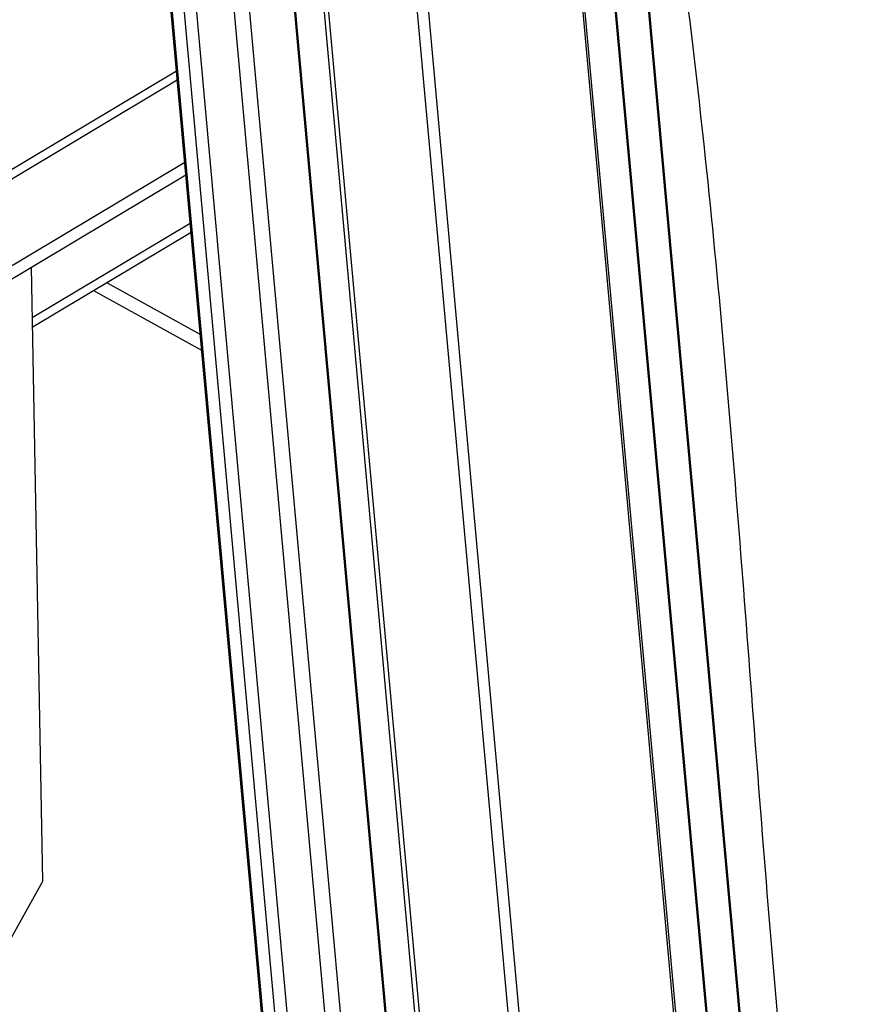
# Model space of a CAD drawing. Extents: x 210 to 529, y 305 to 511.
# Drawn here: x 430 to 430, y 500 to 501 of the extents above; entities that cross this region are included whole.
import ezdxf

# ---------------------------------------------------------------- set-up
doc = ezdxf.new("R2010")
doc.units = 0
doc.header["$MEASUREMENT"] = 0
doc.layers.get('0').update_dxf_attribs({"linetype": 'CONTINUOUS'})
doc.layers.add('Bold', color=5, linetype='CONTINUOUS')

# ---------------------------------------------------------------- blocks, each defined once
blk = doc.blocks.new('A$C430B4AB0')
at = {"color": 7, "linetype": 'Continuous', "lineweight": 25}
for p, q in [((-0.11327, 1.87987), (-0.43517, 5.4359)), ((-0.43434, 5.43559), (-0.11232, 1.87821)), ((-0.42254, 5.43021), (-0.10051, 1.87284)), ((-0.41039, 5.42431), (-0.08911, 1.87522)), ((-0.37358, 5.40568), (-0.05611, 1.89862)), ((-0.35839, 5.3983), (-0.04186, 1.9016)), ((0.00553, 1.84509), (-0.31376, 5.37222)), ((-0.31311, 5.37194), (0.00627, 1.84377)), ((-0.2849, 5.35829), (0.03448, 1.83012)), ((-0.28058, 5.35613), (0.03861, 1.83007)), ((-0.19346, 5.31171), (0.11918, 1.85796)), ((-0.0283, 5.2205), (0.25173, 2.12692)), ((0.00168, 5.20393), (0.27576, 2.1762)), ((0.00264, 5.20337), (0.27644, 2.1787)), ((0.0344, 5.18577), (0.30176, 2.23224)), ((0.03541, 5.18516), (0.30243, 2.23539)), ((-2.71321, 3.58108), (-0.39265, 4.96623)), ((-2.62973, 3.54087), (-0.38492, 4.88081)), ((-2.62951, 3.52861), (-0.38385, 4.86905)), ((-0.37896, 4.81501), (-0.52766, 4.72625)), ((-0.52868, 4.7826), (-0.51827, 4.20777)), ((-0.36896, 4.70452), (-0.47007, 4.76063)), ((-0.51827, 4.20777), (-0.5755, 4.10475))]:
    blk.add_line(p, q, dxfattribs=at)
at = {"color": 8, "linetype": 'Continuous', "lineweight": 25}
for p, q in [((-0.18248, 5.3059), (-0.06398, 3.99683)), ((-0.03027, 5.22156), (0.07365, 4.07361)), ((-2.70027, 3.58001), (-0.3919, 4.95788)), ((-0.37973, 4.8235), (-0.52782, 4.7351)), ((-0.45754, 4.76811), (-0.37034, 4.71972))]:
    blk.add_line(p, q, dxfattribs=at)
at = {"color": 7, "linetype": 'Continuous', "lineweight": 25}
blk.add_open_spline([(0.31801, 2.31662), (0.3194, 2.32059), (0.32262, 2.32972), (0.3237, 2.34388), (0.32378, 2.36878), (0.32226, 2.40345), (0.31864, 2.4472), (0.30808, 2.56316), (0.29159, 2.75186), (0.24299, 3.27254), (0.1973, 3.76443), (0.15757, 4.22937), (0.14432, 4.40475), (0.1308, 4.57997), (0.11608, 4.75444), (0.09858, 4.92722), (0.08399, 5.04967), (0.07392, 5.11715), (0.07058, 5.1309), (0.06757, 5.13888), (0.06435, 5.14336), (0.06219, 5.14485), (0.06197, 5.145)], degree=3, knots=[0, 0, 0, 0, 0.003776, 0.008684, 0.013621, 0.028993, 0.044382, 0.059772, 0.151816, 0.243861, 0.612034, 0.67341, 0.734807, 0.796203, 0.857579, 0.918928, 0.980273, 0.989441, 0.992861, 0.99627, 0.999633, 1, 1, 1, 1], dxfattribs=at)

msp = doc.modelspace()

# ---------------------------------------------------------------- block references
at = {"layer": 'Bold', "linetype": 'Continuous', "xscale": 0.675, "yscale": 0.675, "zscale": 0.675}
msp.add_blockref('A$C430B4AB0', (430.09146, 497.55903), dxfattribs=at)

doc.saveas('drawing.dxf')
